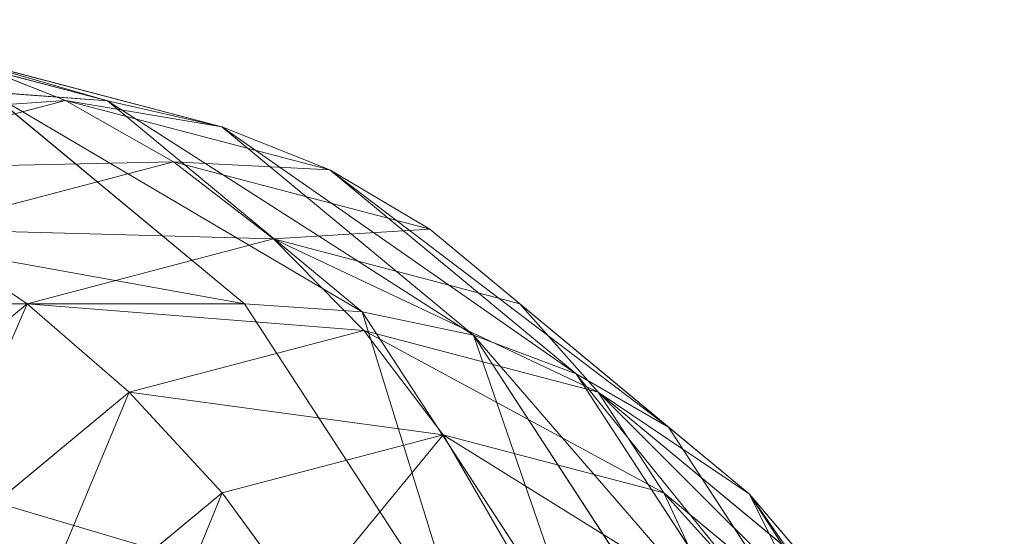
# Model space of a CAD drawing. Units: millimetres. Extents: x -4534 to 4839, y -3372 to 10330.
# Drawn here: x -1940 to -1936, y 5108 to 5110 of the extents above; entities that cross this region are included whole.
import ezdxf

# ---------------------------------------------------------------- set-up
doc = ezdxf.new("R2010")
doc.units = ezdxf.units.MM
doc.layers.add('Toestel 2D', color=7, linetype='Continuous', lineweight=20)

# ---------------------------------------------------------------- blocks, each defined once
blk = doc.blocks.new('WP-TC27')
at = {"layer": 'Toestel 2D'}
for p, q in [((-1941.0813, 5110.0658), (-1939.7927, 5109.7265)), ((-1941.0813, 5110.0658), (-1939.7927, 5109.7265)), ((-1940.5258, 5109.9382), (-1939.9894, 5109.728)), ((-1940.5258, 5109.9382), (-1939.9894, 5109.728)), ((-1940.5258, 5109.9382), (-1939.2537, 5109.6033)), ((-1940.5258, 5109.9382), (-1939.2537, 5109.6033)), ((-1940.3524, 5109.7678), (-1939.7927, 5109.7265)), ((-1940.3524, 5109.7678), (-1939.7927, 5109.7265)), ((-1940.3524, 5109.7678), (-1939.1465, 5108.7688)), ((-1940.3524, 5109.7678), (-1939.1465, 5108.7688)), ((-1941.2343, 5109.4002), (-1939.9894, 5109.728)), ((-1941.2343, 5109.4002), (-1939.9894, 5109.728)), ((-1939.9894, 5109.728), (-1938.7446, 5109.4002)), ((-1939.9894, 5109.728), (-1938.7446, 5109.4002)), ((-1939.9894, 5109.728), (-1939.4814, 5109.4387)), ((-1939.9894, 5109.728), (-1939.4814, 5109.4387)), ((-1939.7927, 5109.7265), (-1939.2537, 5109.6033)), ((-1939.7927, 5109.7265), (-1938.592, 5108.7318)), ((-1939.7927, 5109.7265), (-1939.2537, 5109.6033)), ((-1939.7927, 5109.7265), (-1938.592, 5108.7318)), ((-1939.2537, 5109.6033), (-1938.7446, 5109.4002)), ((-1939.2537, 5109.6033), (-1938.7446, 5109.4002)), ((-1939.2537, 5109.6033), (-1938.0684, 5108.6213)), ((-1939.2537, 5109.6033), (-1938.0684, 5108.6213)), ((-1940.6888, 5109.1208), (-1939.4814, 5109.4387)), ((-1940.6888, 5109.1208), (-1939.4814, 5109.4387)), ((-1939.4814, 5109.4387), (-1938.274, 5109.1208)), ((-1939.4814, 5109.4387), (-1938.274, 5109.1208)), ((-1939.4814, 5109.4387), (-1939.0105, 5109.0754)), ((-1939.4814, 5109.4387), (-1939.0105, 5109.0754)), ((-1938.7446, 5109.4002), (-1938.274, 5109.1208)), ((-1938.7446, 5109.4002), (-1938.274, 5109.1208)), ((-1938.7446, 5109.4002), (-1937.5846, 5108.4392)), ((-1938.7446, 5109.4002), (-1937.5846, 5108.4392)), ((-1940.6888, 5109.1208), (-1940.1709, 5108.7698)), ((-1940.6888, 5109.1208), (-1940.1709, 5108.7698)), ((-1938.274, 5109.1208), (-1937.8501, 5108.7698)), ((-1938.274, 5109.1208), (-1937.8501, 5108.7698)), ((-1938.274, 5109.1208), (-1937.1489, 5108.1887)), ((-1938.274, 5109.1208), (-1937.1489, 5108.1887)), ((-1940.1709, 5108.7698), (-1939.0105, 5109.0754)), ((-1940.1709, 5108.7698), (-1939.0105, 5109.0754)), ((-1939.0105, 5109.0754), (-1937.8501, 5108.7698)), ((-1939.0105, 5109.0754), (-1937.8501, 5108.7698)), ((-1939.0105, 5109.0754), (-1938.5846, 5108.6441)), ((-1939.0105, 5109.0754), (-1938.5846, 5108.6441)), ((-1943.4766, 5108.7688), (-1939.1465, 5108.7688)), ((-1943.4766, 5108.7688), (-1939.1465, 5108.7688)), ((-1941.2522, 5107.874), (-1940.1709, 5108.7698)), ((-1941.2522, 5107.874), (-1940.1709, 5108.7698)), ((-1940.1709, 5108.7698), (-1939.6892, 5108.3533)), ((-1940.1709, 5108.7698), (-1939.6892, 5108.3533)), ((-1939.1465, 5108.7688), (-1938.592, 5108.7318)), ((-1939.1465, 5108.7688), (-1938.111, 5107.1797)), ((-1939.1465, 5108.7688), (-1938.111, 5107.1797)), ((-1939.1465, 5108.7688), (-1938.592, 5108.7318)), ((-1937.8501, 5108.7698), (-1936.7688, 5107.874)), ((-1937.8501, 5108.7698), (-1937.48, 5108.3533)), ((-1937.8501, 5108.7698), (-1937.48, 5108.3533)), ((-1937.8501, 5108.7698), (-1936.7688, 5107.874)), ((-1938.592, 5108.7318), (-1937.5609, 5107.1494)), ((-1938.592, 5108.7318), (-1938.0684, 5108.6213)), ((-1938.592, 5108.7318), (-1937.5609, 5107.1494)), ((-1938.592, 5108.7318), (-1938.0684, 5108.6213)), ((-1939.6892, 5108.3533), (-1938.5846, 5108.6441)), ((-1939.6892, 5108.3533), (-1938.5846, 5108.6441)), ((-1938.5846, 5108.6441), (-1938.2112, 5108.1524)), ((-1938.5846, 5108.6441), (-1937.48, 5108.3533)), ((-1938.5846, 5108.6441), (-1937.48, 5108.3533)), ((-1938.5846, 5108.6441), (-1938.2112, 5108.1524)), ((-1938.0684, 5108.6213), (-1937.5846, 5108.4392)), ((-1938.0684, 5108.6213), (-1937.5846, 5108.4392)), ((-1938.0684, 5108.6213), (-1937.0505, 5107.0592)), ((-1938.0684, 5108.6213), (-1937.0505, 5107.0592)), ((-1937.5846, 5108.4392), (-1937.1489, 5108.1887)), ((-1937.5846, 5108.4392), (-1936.5884, 5106.9105)), ((-1937.5846, 5108.4392), (-1937.1489, 5108.1887)), ((-1937.5846, 5108.4392), (-1936.5884, 5106.9105)), ((-1940.7185, 5107.5006), (-1939.6892, 5108.3533)), ((-1940.7185, 5107.5006), (-1939.6892, 5108.3533)), ((-1939.6892, 5108.3533), (-1939.2521, 5107.8783)), ((-1939.6892, 5108.3533), (-1939.2521, 5107.8783)), ((-1937.48, 5108.3533), (-1937.1702, 5107.8783)), ((-1937.48, 5108.3533), (-1936.4507, 5107.5006)), ((-1937.48, 5108.3533), (-1937.1702, 5107.8783)), ((-1937.48, 5108.3533), (-1936.4507, 5107.5006)), ((-1937.1489, 5108.1887), (-1936.7688, 5107.874)), ((-1937.1489, 5108.1887), (-1936.1827, 5106.706)), ((-1937.1489, 5108.1887), (-1936.7688, 5107.874)), ((-1937.1489, 5108.1887), (-1936.1827, 5106.706)), ((-1939.2521, 5107.8783), (-1938.2112, 5108.1524)), ((-1939.2521, 5107.8783), (-1938.2112, 5108.1524)), ((-1938.2112, 5108.1524), (-1937.8965, 5107.6086)), ((-1938.2112, 5108.1524), (-1937.8965, 5107.6086)), ((-1938.2112, 5108.1524), (-1937.1702, 5107.8783)), ((-1938.2112, 5108.1524), (-1937.1702, 5107.8783)), ((-1940.2221, 5107.0747), (-1939.2521, 5107.8783)), ((-1940.2221, 5107.0747), (-1939.2521, 5107.8783)), ((-1939.2521, 5107.8783), (-1938.8671, 5107.353)), ((-1939.2521, 5107.8783), (-1938.8671, 5107.353)), ((-1937.1702, 5107.8783), (-1936.2002, 5107.0747)), ((-1937.1702, 5107.8783), (-1936.2002, 5107.0747)), ((-1937.1702, 5107.8783), (-1936.9259, 5107.353)), ((-1937.1702, 5107.8783), (-1936.9259, 5107.353)), ((-1936.7688, 5107.874), (-1935.8402, 5106.449)), ((-1936.7688, 5107.874), (-1936.4507, 5107.5006)), ((-1936.7688, 5107.874), (-1936.4507, 5107.5006)), ((-1936.7688, 5107.874), (-1935.8402, 5106.449))]:
    blk.add_line(p, q, dxfattribs=at)
mesh = blk.add_polyface(dxfattribs=at)
corners = [(-1940.3524, 5109.7678), (-1941.0813, 5110.0658), (-1941.6465, 5110.1086), (-1939.7927, 5109.7265)]
mesh.append_faces([[corners[k] for k in face] for face in [(0, 1, 2), (1, 0, 3)]], dxfattribs={"vtx0": -1})
mesh = blk.add_polyface(dxfattribs=at)
corners = [(-1939.7927, 5109.7265), (-1940.5258, 5109.9382), (-1941.0813, 5110.0658), (-1939.2537, 5109.6033)]
mesh.append_faces([[corners[k] for k in face] for face in [(0, 1, 2), (1, 0, 3)]], dxfattribs={"vtx0": -1})
mesh = blk.add_polyface(dxfattribs=at)
corners = [(-1939.9894, 5109.728), (-1941.7978, 5109.6033), (-1940.5258, 5109.9382), (-1941.2343, 5109.4002)]
mesh.append_faces([[corners[k] for k in face] for face in [(0, 1, 2), (1, 0, 3)]], dxfattribs={"vtx0": -1})
mesh = blk.add_polyface(dxfattribs=at)
corners = [(-1939.2537, 5109.6033), (-1939.9894, 5109.728), (-1940.5258, 5109.9382), (-1938.7446, 5109.4002)]
mesh.append_faces([[corners[k] for k in face] for face in [(0, 1, 2), (1, 0, 3)]], dxfattribs={"vtx0": -1})
mesh = blk.add_polyface(dxfattribs=at)
corners = [(-1939.1465, 5108.7688), (-1944.6825, 5109.7678), (-1943.4766, 5108.7688), (-1940.3524, 5109.7678)]
mesh.append_faces([[corners[k] for k in face] for face in [(0, 1, 2), (1, 0, 3)]], dxfattribs={"vtx0": -1})
mesh = blk.add_polyface(dxfattribs=at)
corners = [(-1938.592, 5108.7318), (-1940.3524, 5109.7678), (-1939.1465, 5108.7688), (-1939.7927, 5109.7265)]
mesh.append_faces([[corners[k] for k in face] for face in [(0, 1, 2), (1, 0, 3)]], dxfattribs={"vtx0": -1})
mesh = blk.add_polyface(dxfattribs=at)
corners = [(-1939.4814, 5109.4387), (-1941.2343, 5109.4002), (-1939.9894, 5109.728), (-1940.6888, 5109.1208)]
mesh.append_faces([[corners[k] for k in face] for face in [(0, 1, 2), (1, 0, 3)]], dxfattribs={"vtx0": -1})
mesh = blk.add_polyface(dxfattribs=at)
corners = [(-1938.7446, 5109.4002), (-1939.4814, 5109.4387), (-1939.9894, 5109.728), (-1938.274, 5109.1208)]
mesh.append_faces([[corners[k] for k in face] for face in [(0, 1, 2), (1, 0, 3)]], dxfattribs={"vtx0": -1})
mesh = blk.add_polyface(dxfattribs=at)
corners = [(-1938.0684, 5108.6213), (-1939.7927, 5109.7265), (-1938.592, 5108.7318), (-1939.2537, 5109.6033)]
mesh.append_faces([[corners[k] for k in face] for face in [(0, 1, 2), (1, 0, 3)]], dxfattribs={"vtx0": -1})
mesh = blk.add_polyface(dxfattribs=at)
corners = [(-1937.5846, 5108.4392), (-1939.2537, 5109.6033), (-1938.0684, 5108.6213), (-1938.7446, 5109.4002)]
mesh.append_faces([[corners[k] for k in face] for face in [(0, 1, 2), (1, 0, 3)]], dxfattribs={"vtx0": -1})
mesh = blk.add_polyface(dxfattribs=at)
corners = [(-1939.0105, 5109.0754), (-1940.6888, 5109.1208), (-1939.4814, 5109.4387), (-1940.1709, 5108.7698)]
mesh.append_faces([[corners[k] for k in face] for face in [(0, 1, 2), (1, 0, 3)]], dxfattribs={"vtx0": -1})
mesh = blk.add_polyface(dxfattribs=at)
corners = [(-1938.274, 5109.1208), (-1939.0105, 5109.0754), (-1939.4814, 5109.4387), (-1937.8501, 5108.7698)]
mesh.append_faces([[corners[k] for k in face] for face in [(0, 1, 2), (1, 0, 3)]], dxfattribs={"vtx0": -1})
mesh = blk.add_polyface(dxfattribs=at)
corners = [(-1937.1489, 5108.1887), (-1938.7446, 5109.4002), (-1937.5846, 5108.4392), (-1938.274, 5109.1208)]
mesh.append_faces([[corners[k] for k in face] for face in [(0, 1, 2), (1, 0, 3)]], dxfattribs={"vtx0": -1})
mesh = blk.add_polyface(dxfattribs=at)
corners = [(-1940.6888, 5109.1208), (-1941.2522, 5107.874), (-1941.814, 5108.1887), (-1940.1709, 5108.7698)]
mesh.append_faces([[corners[k] for k in face] for face in [(0, 1, 2), (1, 0, 3)]], dxfattribs={"vtx0": -1})
mesh = blk.add_polyface(dxfattribs=at)
corners = [(-1936.7688, 5107.874), (-1938.274, 5109.1208), (-1937.1489, 5108.1887), (-1937.8501, 5108.7698)]
mesh.append_faces([[corners[k] for k in face] for face in [(0, 1, 2), (1, 0, 3)]], dxfattribs={"vtx0": -1})
mesh = blk.add_polyface(dxfattribs=at)
corners = [(-1938.5846, 5108.6441), (-1940.1709, 5108.7698), (-1939.0105, 5109.0754), (-1939.6892, 5108.3533)]
mesh.append_faces([[corners[k] for k in face] for face in [(0, 1, 2), (1, 0, 3)]], dxfattribs={"vtx0": -1})
mesh = blk.add_polyface(dxfattribs=at)
corners = [(-1937.48, 5108.3533), (-1939.0105, 5109.0754), (-1937.8501, 5108.7698), (-1938.5846, 5108.6441)]
mesh.append_faces([[corners[k] for k in face] for face in [(0, 1, 2), (1, 0, 3)]], dxfattribs={"vtx0": -1})
mesh = blk.add_polyface(dxfattribs=at)
corners = [(-1938.111, 5107.1797), (-1943.4766, 5108.7688), (-1942.4411, 5107.1797), (-1939.1465, 5108.7688)]
mesh.append_faces([[corners[k] for k in face] for face in [(0, 1, 2), (1, 0, 3)]], dxfattribs={"vtx0": -1})
mesh = blk.add_polyface(dxfattribs=at)
corners = [(-1940.1709, 5108.7698), (-1940.7185, 5107.5006), (-1941.2522, 5107.874), (-1939.6892, 5108.3533)]
mesh.append_faces([[corners[k] for k in face] for face in [(0, 1, 2), (1, 0, 3)]], dxfattribs={"vtx0": -1})
mesh = blk.add_polyface(dxfattribs=at)
corners = [(-1938.111, 5107.1797), (-1938.592, 5108.7318), (-1939.1465, 5108.7688), (-1937.5609, 5107.1494)]
mesh.append_faces([[corners[k] for k in face] for face in [(0, 1, 2), (1, 0, 3)]], dxfattribs={"vtx0": -1})
mesh = blk.add_polyface(dxfattribs=at)
corners = [(-1936.7688, 5107.874), (-1937.48, 5108.3533), (-1937.8501, 5108.7698), (-1936.4507, 5107.5006)]
mesh.append_faces([[corners[k] for k in face] for face in [(0, 1, 2), (1, 0, 3)]], dxfattribs={"vtx0": -1})
mesh = blk.add_polyface(dxfattribs=at)
corners = [(-1937.5609, 5107.1494), (-1938.0684, 5108.6213), (-1938.592, 5108.7318), (-1937.0505, 5107.0592)]
mesh.append_faces([[corners[k] for k in face] for face in [(0, 1, 2), (1, 0, 3)]], dxfattribs={"vtx0": -1})
mesh = blk.add_polyface(dxfattribs=at)
corners = [(-1938.2112, 5108.1524), (-1939.6892, 5108.3533), (-1938.5846, 5108.6441), (-1939.2521, 5107.8783)]
mesh.append_faces([[corners[k] for k in face] for face in [(0, 1, 2), (1, 0, 3)]], dxfattribs={"vtx0": -1})
mesh = blk.add_polyface(dxfattribs=at)
corners = [(-1937.1702, 5107.8783), (-1938.5846, 5108.6441), (-1937.48, 5108.3533), (-1938.2112, 5108.1524)]
mesh.append_faces([[corners[k] for k in face] for face in [(0, 1, 2), (1, 0, 3)]], dxfattribs={"vtx0": -1})
mesh = blk.add_polyface(dxfattribs=at)
corners = [(-1936.5884, 5106.9105), (-1938.0684, 5108.6213), (-1937.0505, 5107.0592), (-1937.5846, 5108.4392)]
mesh.append_faces([[corners[k] for k in face] for face in [(0, 1, 2), (1, 0, 3)]], dxfattribs={"vtx0": -1})
mesh = blk.add_polyface(dxfattribs=at)
corners = [(-1936.1827, 5106.706), (-1937.5846, 5108.4392), (-1936.5884, 5106.9105), (-1937.1489, 5108.1887)]
mesh.append_faces([[corners[k] for k in face] for face in [(0, 1, 2), (1, 0, 3)]], dxfattribs={"vtx0": -1})
mesh = blk.add_polyface(dxfattribs=at)
corners = [(-1940.2221, 5107.0747), (-1939.6892, 5108.3533), (-1939.2521, 5107.8783), (-1940.7185, 5107.5006)]
mesh.append_faces([[corners[k] for k in face] for face in [(0, 1, 2), (1, 0, 3)]], dxfattribs={"vtx0": -1})
mesh = blk.add_polyface(dxfattribs=at)
corners = [(-1936.2002, 5107.0747), (-1937.48, 5108.3533), (-1936.4507, 5107.5006), (-1937.1702, 5107.8783)]
mesh.append_faces([[corners[k] for k in face] for face in [(0, 1, 2), (1, 0, 3)]], dxfattribs={"vtx0": -1})
mesh = blk.add_polyface(dxfattribs=at)
corners = [(-1936.1827, 5106.706), (-1936.7688, 5107.874), (-1937.1489, 5108.1887), (-1935.8402, 5106.449)]
mesh.append_faces([[corners[k] for k in face] for face in [(0, 1, 2), (1, 0, 3)]], dxfattribs={"vtx0": -1})
mesh = blk.add_polyface(dxfattribs=at)
corners = [(-1938.8671, 5107.353), (-1938.2112, 5108.1524), (-1937.8965, 5107.6086), (-1939.2521, 5107.8783)]
mesh.append_faces([[corners[k] for k in face] for face in [(0, 1, 2), (1, 0, 3)]], dxfattribs={"vtx0": -1})
mesh = blk.add_polyface(dxfattribs=at)
corners = [(-1936.9259, 5107.353), (-1938.2112, 5108.1524), (-1937.1702, 5107.8783), (-1937.8965, 5107.6086)]
mesh.append_faces([[corners[k] for k in face] for face in [(0, 1, 2), (1, 0, 3)]], dxfattribs={"vtx0": -1})
mesh = blk.add_polyface(dxfattribs=at)
corners = [(-1939.7715, 5106.6038), (-1939.2521, 5107.8783), (-1938.8671, 5107.353), (-1940.2221, 5107.0747)]
mesh.append_faces([[corners[k] for k in face] for face in [(0, 1, 2), (1, 0, 3)]], dxfattribs={"vtx0": -1})
mesh = blk.add_polyface(dxfattribs=at)
corners = [(-1936.0215, 5106.6038), (-1937.1702, 5107.8783), (-1936.2002, 5107.0747), (-1936.9259, 5107.353)]
mesh.append_faces([[corners[k] for k in face] for face in [(0, 1, 2), (1, 0, 3)]], dxfattribs={"vtx0": -1})
mesh = blk.add_polyface(dxfattribs=at)
corners = [(-1935.5669, 5106.1441), (-1936.7688, 5107.874), (-1935.8402, 5106.449), (-1936.4507, 5107.5006)]
mesh.append_faces([[corners[k] for k in face] for face in [(0, 1, 2), (1, 0, 3)]], dxfattribs={"vtx0": -1})

msp = doc.modelspace()

# ---------------------------------------------------------------- block references
at = {"color": 1}
msp.add_blockref('WP-TC27', (0, 0), dxfattribs=at)

doc.saveas('drawing.dxf')
